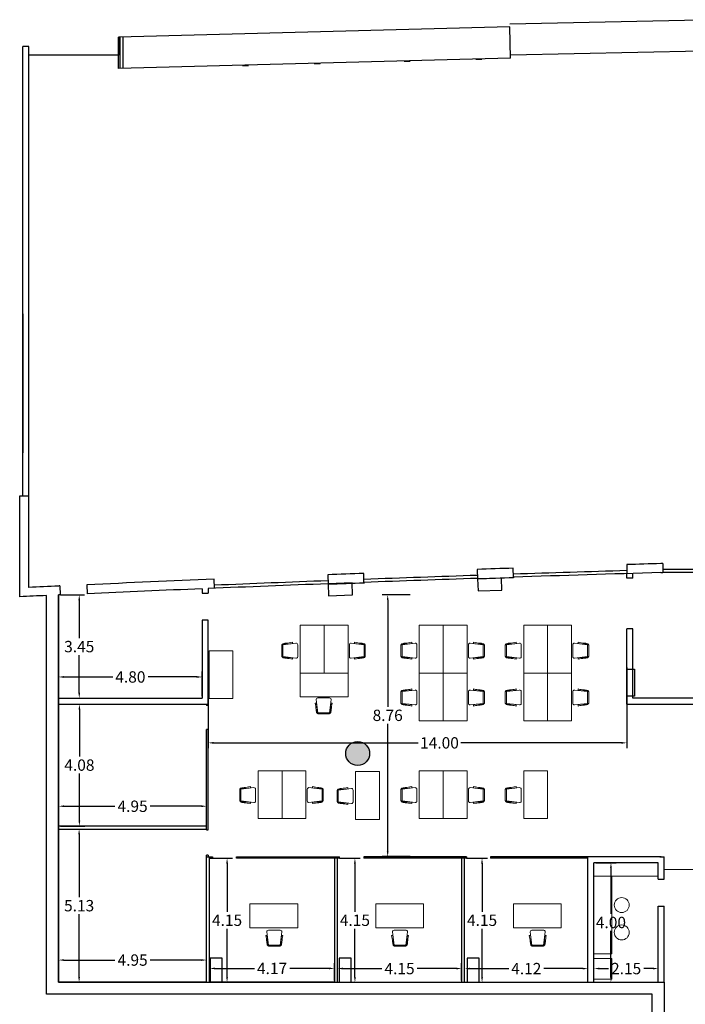
# Model space of a CAD drawing. Units: millimetres. Extents: x 561.4 to 647.4, y 434.5 to 509.4.
# Drawn here: x 561.4 to 583.6, y 474.8 to 507.7 of the extents above; entities that cross this region are included whole.
import ezdxf

# ---------------------------------------------------------------- set-up
doc = ezdxf.new("R2010")
doc.units = ezdxf.units.MM
for name, color, linetype in [('ARQUITECTURA', 3, 'Continuous'), ('MOBILIARIO', 40, 'Continuous'), ('PILARES_BLOCK', 3, 'Continuous')]:
    doc.layers.add(name, color=color, linetype=linetype)
doc.styles.get("Standard").update_dxf_attribs({"font": 'arial.ttf'})
doc.dimstyles.get("Standard").update_dxf_attribs({"dimtxt": 0.18, "dimasz": 0.18, "dimexe": 0.18, "dimexo": 0.0625, "dimgap": 0.09, "dimtad": 0, "dimtih": 1, "dimtoh": 1, "dimdec": 4, "dimzin": 0, "dimdsep": 46, "dimtxsty": 'Standard', "dimcen": 0.09, "dimadec": 0, "dimazin": 0, "dimtfac": 1, "dimtdec": 4, "dimtofl": 0, "dimtmove": 0, "dimatfit": 3, "dimfxl": 1, "dimtolj": 1, "dimtzin": 0, "dimarcsym": 0})

# ---------------------------------------------------------------- blocks, each defined once
blk = doc.blocks.new('*D71')
at = {"color": 0, "lineweight": -2, "transparency": 16777216}
for p, q in [((580.653, 479.548), (581.338, 479.548)), ((581.158, 479.368), (581.158, 477.832)), ((581.158, 475.728), (581.158, 477.264)), ((580.653, 475.548), (581.338, 475.548))]:
    blk.add_line(p, q, dxfattribs=at)
at = {"color": 0, "transparency": 16777216}
for points in [[(581.128, 479.368), (581.188, 479.368), (581.158, 479.548)], [(581.128, 475.728), (581.188, 475.728), (581.158, 475.548)]]:
    blk.add_solid(points, dxfattribs=at)
at = {"layer": 'Defpoints', "color": 0, "transparency": 16777216}
for p in [(580.591, 479.548), (580.591, 475.548), (581.158, 475.548)]:
    blk.add_point(p, dxfattribs=at)
at = {"color": 0, "transparency": 16777216, "insert": (581.158, 477.548), "char_height": 0.38, "attachment_point": 5}
blk.add_mtext('\\A1;4.00', dxfattribs=at)
blk = doc.blocks.new('*D72')
at = {"color": 0, "lineweight": -2, "transparency": 16777216}
for p, q in [((576.328, 479.698), (577.029, 479.698)), ((576.849, 479.518), (576.849, 477.907)), ((576.849, 475.728), (576.849, 477.339)), ((576.328, 475.548), (577.029, 475.548))]:
    blk.add_line(p, q, dxfattribs=at)
at = {"color": 0, "transparency": 16777216}
for points in [[(576.819, 479.518), (576.879, 479.518), (576.849, 479.698)], [(576.819, 475.728), (576.879, 475.728), (576.849, 475.548)]]:
    blk.add_solid(points, dxfattribs=at)
at = {"layer": 'Defpoints', "color": 0, "transparency": 16777216}
for p in [(576.266, 479.698), (576.266, 475.548), (576.849, 475.548)]:
    blk.add_point(p, dxfattribs=at)
at = {"color": 0, "transparency": 16777216, "insert": (576.849, 477.623), "char_height": 0.38, "attachment_point": 5}
blk.add_mtext('\\A1;4.15', dxfattribs=at)
blk = doc.blocks.new('*D46')
at = {"color": 0, "lineweight": -2, "transparency": 16777216}
for p, q in [((572.078, 479.698), (572.779, 479.698)), ((572.599, 479.518), (572.599, 477.907)), ((572.599, 475.728), (572.599, 477.339)), ((572.078, 475.548), (572.779, 475.548))]:
    blk.add_line(p, q, dxfattribs=at)
at = {"color": 0, "transparency": 16777216}
for points in [[(572.569, 479.518), (572.629, 479.518), (572.599, 479.698)], [(572.569, 475.728), (572.629, 475.728), (572.599, 475.548)]]:
    blk.add_solid(points, dxfattribs=at)
at = {"layer": 'Defpoints', "color": 0, "transparency": 16777216}
for p in [(572.016, 479.698), (572.016, 475.548), (572.599, 475.548)]:
    blk.add_point(p, dxfattribs=at)
at = {"color": 0, "transparency": 16777216, "insert": (572.599, 477.623), "char_height": 0.38, "attachment_point": 5}
blk.add_mtext('\\A1;4.15', dxfattribs=at)
blk = doc.blocks.new('*D47')
at = {"color": 0, "lineweight": -2, "transparency": 16777216}
for p, q in [((567.803, 479.698), (568.504, 479.698)), ((568.324, 479.518), (568.324, 477.907)), ((568.324, 475.728), (568.324, 477.339)), ((567.803, 475.548), (568.504, 475.548))]:
    blk.add_line(p, q, dxfattribs=at)
at = {"color": 0, "transparency": 16777216}
for points in [[(568.294, 479.518), (568.354, 479.518), (568.324, 479.698)], [(568.294, 475.728), (568.354, 475.728), (568.324, 475.548)]]:
    blk.add_solid(points, dxfattribs=at)
at = {"layer": 'Defpoints', "color": 0, "transparency": 16777216}
for p in [(567.741, 479.698), (567.741, 475.548), (568.324, 475.548)]:
    blk.add_point(p, dxfattribs=at)
at = {"color": 0, "transparency": 16777216, "insert": (568.324, 477.623), "char_height": 0.38, "attachment_point": 5}
blk.add_mtext('\\A1;4.15', dxfattribs=at)
blk = doc.blocks.new('*D48')
at = {"color": 0, "lineweight": -2, "transparency": 16777216}
for p, q in [((580.591, 475.61), (580.591, 476.188)), ((582.741, 475.61), (582.741, 476.188)), ((580.771, 476.008), (581.077, 476.008)), ((582.561, 476.008), (582.254, 476.008))]:
    blk.add_line(p, q, dxfattribs=at)
at = {"color": 0, "transparency": 16777216}
for points in [[(580.771, 476.038), (580.771, 475.978), (580.591, 476.008)], [(582.561, 476.038), (582.561, 475.978), (582.741, 476.008)]]:
    blk.add_solid(points, dxfattribs=at)
at = {"layer": 'Defpoints', "color": 0, "transparency": 16777216}
for p in [(580.591, 476.008), (580.591, 475.548), (582.741, 475.548)]:
    blk.add_point(p, dxfattribs=at)
at = {"color": 0, "transparency": 16777216, "insert": (581.666, 476.008), "char_height": 0.38, "attachment_point": 5}
blk.add_mtext('\\A1;2.15', dxfattribs=at)
blk = doc.blocks.new('*D49')
at = {"color": 0, "lineweight": -2, "transparency": 16777216}
for p, q in [((562.753, 480.673), (563.558, 480.673)), ((563.378, 480.493), (563.378, 478.394)), ((563.378, 475.728), (563.378, 477.826)), ((562.753, 475.548), (563.558, 475.548))]:
    blk.add_line(p, q, dxfattribs=at)
at = {"color": 0, "transparency": 16777216}
for points in [[(563.348, 480.493), (563.408, 480.493), (563.378, 480.673)], [(563.348, 475.728), (563.408, 475.728), (563.378, 475.548)]]:
    blk.add_solid(points, dxfattribs=at)
at = {"layer": 'Defpoints', "color": 0, "transparency": 16777216}
for p in [(562.691, 480.673), (562.691, 475.548), (563.378, 475.548)]:
    blk.add_point(p, dxfattribs=at)
at = {"color": 0, "transparency": 16777216, "insert": (563.378, 478.11), "char_height": 0.38, "attachment_point": 5}
blk.add_mtext('\\A1;5.13', dxfattribs=at)
blk = doc.blocks.new('*D50')
at = {"color": 0, "lineweight": -2, "transparency": 16777216}
for p, q in [((562.753, 484.848), (563.567, 484.848)), ((563.387, 484.668), (563.387, 483.094)), ((563.387, 480.953), (563.387, 482.526)), ((562.753, 480.773), (563.567, 480.773))]:
    blk.add_line(p, q, dxfattribs=at)
at = {"color": 0, "transparency": 16777216}
for points in [[(563.357, 484.668), (563.417, 484.668), (563.387, 484.848)], [(563.357, 480.953), (563.417, 480.953), (563.387, 480.773)]]:
    blk.add_solid(points, dxfattribs=at)
at = {"layer": 'Defpoints', "color": 0, "transparency": 16777216}
for p in [(562.691, 484.848), (562.691, 480.773), (563.387, 480.773)]:
    blk.add_point(p, dxfattribs=at)
at = {"color": 0, "transparency": 16777216, "insert": (563.387, 482.81), "char_height": 0.38, "attachment_point": 5}
blk.add_mtext('\\A1;4.08', dxfattribs=at)
blk = doc.blocks.new('*D51')
at = {"color": 0, "lineweight": -2, "transparency": 16777216}
for p, q in [((562.753, 488.498), (563.562, 488.498)), ((563.382, 488.318), (563.382, 487.057)), ((563.382, 485.228), (563.382, 486.489)), ((562.753, 485.048), (563.562, 485.048))]:
    blk.add_line(p, q, dxfattribs=at)
at = {"color": 0, "transparency": 16777216}
for points in [[(563.352, 488.318), (563.412, 488.318), (563.382, 488.498)], [(563.352, 485.228), (563.412, 485.228), (563.382, 485.048)]]:
    blk.add_solid(points, dxfattribs=at)
at = {"layer": 'Defpoints', "color": 0, "transparency": 16777216}
for p in [(562.691, 488.498), (562.691, 485.048), (563.382, 485.048)]:
    blk.add_point(p, dxfattribs=at)
at = {"color": 0, "transparency": 16777216, "insert": (563.382, 486.773), "char_height": 0.38, "attachment_point": 5}
blk.add_mtext('\\A1;3.45', dxfattribs=at)
blk = doc.blocks.new('*D73')
at = {"color": 0, "lineweight": -2, "transparency": 16777216}
for p, q in [((562.691, 485.11), (562.691, 485.937)), ((567.491, 485.11), (567.491, 485.937)), ((562.871, 485.757), (564.5, 485.757)), ((567.311, 485.757), (565.681, 485.757))]:
    blk.add_line(p, q, dxfattribs=at)
at = {"color": 0, "transparency": 16777216}
for points in [[(562.871, 485.787), (562.871, 485.727), (562.691, 485.757)], [(567.311, 485.787), (567.311, 485.727), (567.491, 485.757)]]:
    blk.add_solid(points, dxfattribs=at)
at = {"layer": 'Defpoints', "color": 0, "transparency": 16777216}
for p in [(562.691, 485.757), (562.691, 485.048), (567.491, 485.048)]:
    blk.add_point(p, dxfattribs=at)
at = {"color": 0, "transparency": 16777216, "insert": (565.091, 485.757), "char_height": 0.38, "attachment_point": 5}
blk.add_mtext('\\A1;4.80', dxfattribs=at)
blk = doc.blocks.new('*D74')
at = {"color": 0, "lineweight": -2, "transparency": 16777216}
for p, q in [((562.691, 480.835), (562.691, 481.615)), ((562.871, 481.435), (564.573, 481.435)), ((567.461, 481.435), (565.758, 481.435)), ((567.641, 480.835), (567.641, 481.615))]:
    blk.add_line(p, q, dxfattribs=at)
at = {"color": 0, "transparency": 16777216}
for points in [[(562.871, 481.465), (562.871, 481.405), (562.691, 481.435)], [(567.461, 481.465), (567.461, 481.405), (567.641, 481.435)]]:
    blk.add_solid(points, dxfattribs=at)
at = {"layer": 'Defpoints', "color": 0, "transparency": 16777216}
for p in [(562.691, 481.435), (562.691, 480.773), (567.641, 480.773)]:
    blk.add_point(p, dxfattribs=at)
at = {"color": 0, "transparency": 16777216, "insert": (565.166, 481.435), "char_height": 0.38, "attachment_point": 5}
blk.add_mtext('\\A1;4.95', dxfattribs=at)
blk = doc.blocks.new('*D75')
at = {"color": 0, "lineweight": -2, "transparency": 16777216}
for p, q in [((562.691, 475.611), (562.691, 476.472)), ((567.641, 475.61), (567.641, 476.472)), ((562.871, 476.292), (564.573, 476.292)), ((567.461, 476.292), (565.758, 476.292))]:
    blk.add_line(p, q, dxfattribs=at)
at = {"color": 0, "transparency": 16777216}
for points in [[(562.871, 476.322), (562.871, 476.262), (562.691, 476.292)], [(567.461, 476.322), (567.461, 476.262), (567.641, 476.292)]]:
    blk.add_solid(points, dxfattribs=at)
at = {"layer": 'Defpoints', "color": 0, "transparency": 16777216}
for p in [(562.691, 476.292), (562.691, 475.548), (567.641, 475.548)]:
    blk.add_point(p, dxfattribs=at)
at = {"color": 0, "transparency": 16777216, "insert": (565.166, 476.292), "char_height": 0.38, "attachment_point": 5}
blk.add_mtext('\\A1;4.95', dxfattribs=at)
blk = doc.blocks.new('*D52')
at = {"color": 0, "lineweight": -2, "transparency": 16777216}
for p, q in [((576.266, 475.61), (576.266, 476.186)), ((580.391, 475.61), (580.391, 476.186)), ((576.446, 476.006), (577.739, 476.006)), ((580.211, 476.006), (578.917, 476.006))]:
    blk.add_line(p, q, dxfattribs=at)
at = {"color": 0, "transparency": 16777216}
for points in [[(576.446, 476.036), (576.446, 475.976), (576.266, 476.006)], [(580.211, 476.036), (580.211, 475.976), (580.391, 476.006)]]:
    blk.add_solid(points, dxfattribs=at)
at = {"layer": 'Defpoints', "color": 0, "transparency": 16777216}
for p in [(576.266, 476.006), (576.266, 475.548), (580.391, 475.548)]:
    blk.add_point(p, dxfattribs=at)
at = {"color": 0, "transparency": 16777216, "insert": (578.328, 476.006), "char_height": 0.38, "attachment_point": 5}
blk.add_mtext('\\A1;4.12', dxfattribs=at)
blk = doc.blocks.new('*D53')
at = {"color": 0, "lineweight": -2, "transparency": 16777216}
for p, q in [((572.016, 475.61), (572.016, 476.188)), ((576.166, 475.61), (576.166, 476.188)), ((572.196, 476.008), (573.498, 476.008)), ((575.986, 476.008), (574.683, 476.008))]:
    blk.add_line(p, q, dxfattribs=at)
at = {"color": 0, "transparency": 16777216}
for points in [[(572.196, 476.038), (572.196, 475.978), (572.016, 476.008)], [(575.986, 476.038), (575.986, 475.978), (576.166, 476.008)]]:
    blk.add_solid(points, dxfattribs=at)
at = {"layer": 'Defpoints', "color": 0, "transparency": 16777216}
for p in [(572.016, 476.008), (572.016, 475.548), (576.166, 475.548)]:
    blk.add_point(p, dxfattribs=at)
at = {"color": 0, "transparency": 16777216, "insert": (574.091, 476.008), "char_height": 0.38, "attachment_point": 5}
blk.add_mtext('\\A1;4.15', dxfattribs=at)
blk = doc.blocks.new('*D76')
at = {"color": 0, "lineweight": -2, "transparency": 16777216}
for p, q in [((567.741, 475.61), (567.741, 476.192)), ((571.916, 475.61), (571.916, 476.192)), ((567.921, 476.012), (569.237, 476.012)), ((571.736, 476.012), (570.419, 476.012))]:
    blk.add_line(p, q, dxfattribs=at)
at = {"color": 0, "transparency": 16777216}
for points in [[(567.921, 476.042), (567.921, 475.982), (567.741, 476.012)], [(571.736, 476.042), (571.736, 475.982), (571.916, 476.012)]]:
    blk.add_solid(points, dxfattribs=at)
at = {"layer": 'Defpoints', "color": 0, "transparency": 16777216}
for p in [(567.741, 476.012), (567.741, 475.548), (571.916, 475.548)]:
    blk.add_point(p, dxfattribs=at)
at = {"color": 0, "transparency": 16777216, "insert": (569.828, 476.012), "char_height": 0.38, "attachment_point": 5}
blk.add_mtext('\\A1;4.17', dxfattribs=at)
blk = doc.blocks.new('*D54')
at = {"color": 0, "lineweight": -2, "transparency": 16777216}
for p, q in [((567.691, 486.072), (567.691, 483.374)), ((581.688, 486.072), (581.688, 483.374)), ((567.871, 483.554), (574.713, 483.554)), ((581.508, 483.554), (576.139, 483.554))]:
    blk.add_line(p, q, dxfattribs=at)
at = {"color": 0, "transparency": 16777216}
for points in [[(567.871, 483.584), (567.871, 483.524), (567.691, 483.554)], [(581.508, 483.584), (581.508, 483.524), (581.688, 483.554)]]:
    blk.add_solid(points, dxfattribs=at)
at = {"layer": 'Defpoints', "color": 0, "transparency": 16777216}
for p in [(567.691, 486.134), (581.688, 486.134), (567.691, 483.554)]:
    blk.add_point(p, dxfattribs=at)
at = {"color": 0, "transparency": 16777216, "insert": (575.426, 483.554), "char_height": 0.38, "attachment_point": 5}
blk.add_mtext('\\A1;14.00', dxfattribs=at)
blk = doc.blocks.new('*D55')
at = {"color": 0, "lineweight": -2, "transparency": 16777216}
for p, q in [((574.444, 488.506), (573.514, 488.506)), ((573.694, 488.326), (573.694, 484.758)), ((573.694, 479.93), (573.694, 484.19)), ((574.444, 479.75), (573.514, 479.75))]:
    blk.add_line(p, q, dxfattribs=at)
at = {"color": 0, "transparency": 16777216}
for points in [[(573.664, 488.326), (573.724, 488.326), (573.694, 488.506)], [(573.664, 479.93), (573.724, 479.93), (573.694, 479.75)]]:
    blk.add_solid(points, dxfattribs=at)
at = {"layer": 'Defpoints', "color": 0, "transparency": 16777216}
for p in [(574.506, 488.506), (573.694, 479.75), (574.506, 479.75)]:
    blk.add_point(p, dxfattribs=at)
at = {"color": 0, "transparency": 16777216, "insert": (573.694, 484.474), "char_height": 0.38, "attachment_point": 5}
blk.add_mtext('\\A1;8.76', dxfattribs=at)

msp = doc.modelspace()

# ---------------------------------------------------------------- hatches: boundary and pattern name
at = {"layer": 'PILARES_BLOCK'}
h = msp.add_hatch(color=256, dxfattribs=at)
edge = h.paths.add_edge_path()
edge.add_ellipse((572.691, 483.198), major_axis=(0.283, -0.283), ratio=1, start_angle=143.8005, end_angle=225)
edge.add_line((572.291, 483.198), (573.091, 483.198))
edge.add_ellipse((572.691, 483.198), major_axis=(0.283, -0.283), ratio=1, start_angle=45, end_angle=143.8005)
edge = h.paths.add_edge_path()
edge.add_ellipse((572.691, 483.198), major_axis=(0.283, -0.283), ratio=1, start_angle=225, end_angle=323.8005)
edge.add_ellipse((572.691, 483.198), major_axis=(0.283, -0.283), ratio=1, start_angle=323.8005, end_angle=405)
edge.add_line((573.091, 483.198), (572.291, 483.198))

# ---------------------------------------------------------------- linework, layer by layer
for p, q in [((567.641, 475.548), (562.691, 475.548)), ((571.916, 475.548), (567.741, 475.548))]:
    msp.add_line(p, q)
at = {"layer": 'ARQUITECTURA', "color": 3}
for p, q in [((577.774, 507.592), (584.153, 507.732)), ((577.774, 507.493), (564.691, 507.146)), ((571.241, 507.325), (571.241, 507.32)), ((576.641, 507.468), (576.641, 507.463)), ((577.801, 506.444), (577.774, 507.493)), ((564.691, 507.146), (564.691, 506.541)), ((564.691, 506.541), (564.691, 507.146)), ((564.691, 506.096), (564.691, 507.146)), ((564.741, 506.541), (564.741, 507.147)), ((564.741, 507.147), (564.741, 506.097)), ((564.841, 507.15), (564.841, 506.1)), ((561.691, 506.841), (561.491, 506.841)), ((561.491, 491.812), (561.491, 506.841)), ((561.691, 488.753), (561.691, 506.841)), ((584.182, 506.683), (577.799, 506.542)), ((564.691, 506.541), (561.685, 506.541)), ((577.801, 506.444), (564.691, 506.096)), ((574.241, 506.349), (574.441, 506.349)), ((576.641, 506.413), (576.841, 506.413)), ((568.841, 506.206), (569.041, 506.206)), ((571.241, 506.27), (571.441, 506.27)), ((561.491, 497.897), (561.491, 493.247)), ((561.391, 491.809), (561.691, 491.816)), ((561.391, 488.439), (561.391, 491.809)), ((582.891, 489.547), (582.825, 489.547)), ((582.891, 489.547), (582.891, 489.247)), ((572.902, 488.918), (572.891, 489.218)), ((576.691, 489.353), (576.702, 489.033)), ((577.901, 489.094), (577.891, 489.394)), ((581.691, 489.514), (581.691, 489.214)), ((581.692, 489.063), (581.691, 489.214)), ((581.892, 489.063), (581.891, 489.214)), ((582.829, 489.247), (582.891, 489.247)), ((567.903, 488.723), (567.891, 489.023)), ((571.691, 489.173), (571.703, 488.853)), ((572.902, 488.918), (572.903, 488.898)), ((577.901, 489.094), (577.901, 489.074)), ((581.892, 489.063), (581.692, 489.063)), ((562.733, 488.8), (562.746, 488.501)), ((563.633, 488.841), (563.646, 488.541)), ((563.646, 488.541), (563.646, 488.541)), ((567.491, 488.706), (567.491, 488.556)), ((567.491, 488.556), (567.691, 488.556)), ((567.691, 488.714), (567.691, 488.556)), ((562.291, 475.148), (562.291, 488.48)), ((562.691, 475.548), (562.691, 488.498)), ((562.691, 488.498), (562.691, 475.548)), ((562.746, 488.501), (562.746, 488.501)), ((567.691, 487.656), (567.491, 487.656)), ((567.491, 487.656), (567.491, 485.048)), ((567.691, 484.798), (567.691, 487.656)), ((581.691, 484.848), (581.692, 487.363)), ((581.892, 487.363), (581.692, 487.363)), ((581.891, 485.048), (581.892, 487.363)), ((581.691, 486.018), (581.951, 486.018)), ((581.691, 485.118), (581.691, 486.018)), ((581.951, 486.018), (581.951, 485.118)), ((562.691, 485.048), (567.491, 485.048)), ((581.951, 485.118), (581.691, 485.118)), ((587.591, 485.048), (581.891, 485.048)), ((562.691, 484.848), (567.691, 484.848)), ((567.641, 484.848), (567.641, 484.798)), ((567.691, 484.798), (567.641, 484.798)), ((581.691, 484.848), (587.841, 484.848)), ((567.691, 483.998), (567.641, 483.998)), ((567.641, 480.648), (567.641, 483.998)), ((567.691, 480.648), (567.691, 483.998)), ((567.641, 480.773), (562.691, 480.773)), ((562.691, 480.673), (567.641, 480.673)), ((567.641, 480.648), (567.691, 480.648)), ((567.691, 479.798), (567.641, 479.798)), ((567.641, 475.548), (567.641, 479.798)), ((567.641, 479.748), (567.834, 479.748)), ((567.691, 479.798), (567.691, 479.748)), ((567.741, 475.548), (567.741, 479.748)), ((567.741, 479.698), (567.834, 479.698)), ((567.834, 479.748), (567.834, 479.698)), ((568.634, 479.748), (572.084, 479.748)), ((568.634, 479.698), (568.634, 479.748)), ((572.084, 479.698), (568.634, 479.698)), ((569.456, 479.698), (569.456, 479.748)), ((570.268, 479.698), (570.268, 479.748)), ((571.079, 479.698), (571.079, 479.748)), ((571.916, 479.698), (571.916, 475.548)), ((572.016, 475.548), (572.016, 479.698)), ((572.084, 479.698), (572.084, 479.748)), ((576.334, 479.748), (572.894, 479.748)), ((572.894, 479.748), (572.894, 479.698)), ((576.334, 479.698), (572.894, 479.698)), ((576.166, 479.698), (576.166, 475.548)), ((576.266, 475.548), (576.266, 479.698)), ((576.291, 479.748), (576.334, 479.748)), ((576.334, 479.748), (576.334, 479.698)), ((580.381, 479.748), (577.134, 479.748)), ((577.134, 479.748), (577.134, 479.698)), ((580.381, 479.698), (577.134, 479.698)), ((578.758, 479.698), (578.758, 479.748)), ((579.569, 479.698), (579.569, 479.748)), ((582.841, 479.748), (580.391, 479.748)), ((580.391, 475.548), (580.391, 479.748)), ((582.791, 479.748), (582.941, 479.748)), ((582.941, 478.998), (582.941, 479.748)), ((582.741, 479.548), (580.591, 479.548)), ((580.591, 475.548), (580.591, 479.548)), ((582.741, 478.998), (582.741, 479.548)), ((582.741, 478.998), (582.941, 478.998)), ((582.741, 475.548), (582.741, 478.098)), ((582.741, 478.098), (582.941, 478.098)), ((582.941, 475.548), (582.941, 478.098)), ((562.691, 475.548), (582.941, 475.548)), ((582.941, 475.548), (582.941, 435.398)), ((582.541, 475.148), (562.291, 475.148)), ((582.541, 463.898), (582.541, 475.148))]:
    msp.add_line(p, q, dxfattribs=at)
for centre, radius, start, end in [((619.685, -772.399), 1262.484, 91.673059, 91.724546), ((619.685, -772.399), 1262.484, 92.124146, 92.178644), ((619.685, -772.399), 1262.484, 91.897089, 91.95158), ((619.685, -772.399), 1262.284, 91.724819, 91.897089), ((619.685, -772.399), 1262.184, 91.673258, 91.897089), ((584.752, -772.936), 1262.284, 89.912233, 90.084489), ((584.752, -772.936), 1262.184, 89.911923, 90.084489), ((619.685, -772.399), 1262.484, 92.351236, 92.544648), ((619.685, -772.399), 1262.184, 92.178644, 92.360883), ((619.685, -772.399), 1262.284, 92.178644, 92.351236), ((619.685, -772.399), 1262.164, 92.124146, 92.178644), ((619.685, -772.399), 1262.284, 91.951889, 92.124146), ((619.685, -772.399), 1262.184, 91.95158, 92.124146), ((619.685, -772.399), 1262.164, 91.897089, 91.95158), ((619.685, -772.399), 1262.484, 92.587451, 92.632881), ((619.685, -772.399), 1262.484, 92.585534, 92.587451), ((619.685, -772.399), 1262.184, 92.36997, 92.544648), ((619.685, -772.399), 1262.184, 92.606243, 92.64714), ((619.685, -772.399), 1262.184, 92.585534, 92.588066)]:
    msp.add_arc(centre, radius, start, end, dxfattribs=at)
at = {"layer": 'MOBILIARIO', "lineweight": 15}
for p, q in [((570.769, 487.487), (572.369, 487.487)), ((570.769, 487.487), (570.769, 485.087)), ((571.569, 485.887), (571.569, 487.487)), ((572.369, 487.487), (572.369, 485.087)), ((574.752, 487.487), (576.352, 487.487)), ((574.752, 487.487), (574.752, 484.287)), ((575.552, 487.487), (575.552, 484.287)), ((576.352, 487.487), (576.352, 484.287)), ((578.241, 487.487), (579.841, 487.487)), ((578.241, 487.487), (578.241, 484.287)), ((579.041, 487.487), (579.041, 484.287)), ((579.841, 487.487), (579.841, 484.287)), ((567.722, 486.634), (567.722, 485.034)), ((568.522, 486.634), (567.722, 486.634)), ((568.522, 486.634), (568.522, 485.034)), ((570.628, 486.884), (570.19, 486.83)), ((570.685, 486.434), (570.685, 486.833)), ((572.413, 486.434), (572.413, 486.833)), ((572.47, 486.884), (572.908, 486.83)), ((574.611, 486.884), (574.173, 486.83)), ((574.668, 486.434), (574.668, 486.833)), ((576.396, 486.434), (576.396, 486.833)), ((576.453, 486.884), (576.891, 486.83)), ((578.101, 486.884), (577.663, 486.83)), ((578.158, 486.434), (578.158, 486.833)), ((579.885, 486.434), (579.885, 486.833)), ((579.942, 486.884), (580.38, 486.83)), ((570.19, 486.437), (570.628, 486.384)), ((572.908, 486.437), (572.47, 486.384)), ((574.173, 486.437), (574.611, 486.384)), ((576.891, 486.437), (576.453, 486.384)), ((577.663, 486.437), (578.101, 486.384)), ((580.38, 486.437), (579.942, 486.384)), ((570.769, 485.887), (572.369, 485.887)), ((574.752, 485.887), (576.352, 485.887)), ((578.241, 485.887), (579.841, 485.887)), ((574.611, 485.321), (574.173, 485.268)), ((574.668, 484.872), (574.668, 485.271)), ((576.396, 484.872), (576.396, 485.271)), ((576.453, 485.321), (576.891, 485.268)), ((578.101, 485.321), (577.663, 485.268)), ((578.158, 484.872), (578.158, 485.271)), ((579.885, 484.872), (579.885, 485.271)), ((579.942, 485.321), (580.38, 485.268)), ((567.722, 485.034), (568.522, 485.034)), ((572.369, 485.087), (570.769, 485.087)), ((571.358, 484.561), (571.304, 484.998)), ((571.355, 485.055), (571.754, 485.055)), ((571.804, 484.998), (571.75, 484.561)), ((574.173, 484.875), (574.611, 484.821)), ((576.891, 484.875), (576.453, 484.821)), ((577.663, 484.875), (578.101, 484.821)), ((580.38, 484.875), (579.942, 484.821)), ((574.752, 484.287), (576.352, 484.287)), ((578.241, 484.287), (579.841, 484.287)), ((569.362, 482.622), (569.362, 481.022)), ((569.362, 482.622), (570.962, 482.622)), ((570.162, 482.622), (570.162, 481.022)), ((570.962, 482.622), (570.962, 481.022)), ((574.752, 482.622), (574.752, 481.022)), ((574.752, 482.622), (576.352, 482.622)), ((575.552, 482.622), (575.552, 481.022)), ((576.352, 482.622), (576.352, 481.022)), ((578.241, 482.622), (578.241, 481.022)), ((579.041, 482.622), (578.241, 482.622)), ((579.041, 482.622), (579.041, 481.022)), ((572.621, 482.591), (572.621, 480.991)), ((573.421, 482.591), (572.621, 482.591)), ((573.421, 482.591), (573.421, 480.991)), ((569.222, 482.056), (568.784, 482.003)), ((569.278, 481.607), (569.278, 482.006)), ((571.006, 481.607), (571.006, 482.006)), ((571.063, 482.056), (571.501, 482.003)), ((572.48, 482.025), (572.042, 481.971)), ((572.537, 481.576), (572.537, 481.975)), ((574.611, 482.056), (574.173, 482.003)), ((574.668, 481.607), (574.668, 482.006)), ((576.396, 481.607), (576.396, 482.006)), ((576.453, 482.056), (576.891, 482.003)), ((578.101, 482.056), (577.663, 482.003)), ((578.158, 481.607), (578.158, 482.006)), ((568.784, 481.61), (569.222, 481.556)), ((571.501, 481.61), (571.063, 481.556)), ((572.042, 481.579), (572.48, 481.525)), ((574.173, 481.61), (574.611, 481.556)), ((576.891, 481.61), (576.453, 481.556)), ((577.663, 481.61), (578.101, 481.556)), ((569.362, 481.022), (570.962, 481.022)), ((572.621, 480.991), (573.421, 480.991)), ((574.752, 481.022), (576.352, 481.022)), ((578.241, 481.022), (579.041, 481.022)), ((585.039, 479.318), (582.941, 479.318)), ((582.741, 479.098), (580.591, 479.098)), ((581.191, 476.498), (581.191, 479.098)), ((569.088, 478.173), (570.688, 478.173)), ((569.088, 478.173), (569.088, 477.373)), ((570.688, 477.373), (570.688, 478.173)), ((573.293, 478.173), (574.893, 478.173)), ((573.293, 478.173), (573.293, 477.373)), ((574.893, 477.373), (574.893, 478.173)), ((577.896, 478.173), (579.496, 478.173)), ((577.896, 478.173), (577.896, 477.373)), ((579.496, 477.373), (579.496, 478.173)), ((569.088, 477.373), (570.688, 477.373)), ((573.293, 477.373), (574.893, 477.373)), ((577.896, 477.373), (579.496, 477.373)), ((569.654, 477.233), (569.708, 476.795)), ((570.104, 477.29), (569.705, 477.29)), ((570.1, 476.795), (570.154, 477.233)), ((573.859, 477.233), (573.912, 476.795)), ((574.308, 477.29), (573.909, 477.29)), ((574.305, 476.795), (574.359, 477.233)), ((578.462, 477.233), (578.515, 476.795)), ((578.911, 477.29), (578.512, 477.29)), ((578.908, 476.795), (578.962, 477.233)), ((580.591, 476.498), (581.191, 476.498)), ((581.191, 476.348), (580.591, 476.348)), ((580.591, 476.348), (580.591, 475.648)), ((581.191, 475.648), (581.191, 476.348)), ((580.591, 475.648), (581.191, 475.648))]:
    msp.add_line(p, q, dxfattribs=at)
at = {"layer": 'MOBILIARIO'}
for points in [[(572.502, 488.9), (571.702, 488.873), (571.716, 488.473), (572.515, 488.5)], [(577.501, 489.06), (576.702, 489.033), (576.715, 488.634), (577.515, 488.66)], [(568.155, 475.558), (568.155, 476.358), (567.755, 476.358), (567.755, 475.558)], [(572.475, 475.558), (572.475, 476.358), (572.075, 476.358), (572.075, 475.558)], [(576.753, 475.558), (576.753, 476.358), (576.353, 476.358), (576.353, 475.558)]]:
    msp.add_lwpolyline(points, close=True, dxfattribs=at)
at = {"layer": 'MOBILIARIO', "lineweight": 15}
for points in [[(570.159, 486.83), (570.163, 486.842), (570.171, 486.851), (570.184, 486.862), (570.197, 486.869), (570.225, 486.877), (570.253, 486.882), (570.299, 486.888), (570.349, 486.892), (570.405, 486.898), (570.452, 486.906), (570.514, 486.919), (570.514, 486.879), (570.468, 486.87), (570.425, 486.863), (570.369, 486.858), (570.321, 486.857), (570.284, 486.856), (570.259, 486.854), (570.231, 486.852), (570.205, 486.845), (570.191, 486.839), (570.187, 486.834), (570.186, 486.83)], [(572.939, 486.83), (572.935, 486.842), (572.928, 486.851), (572.914, 486.862), (572.901, 486.869), (572.873, 486.877), (572.845, 486.882), (572.799, 486.888), (572.749, 486.892), (572.693, 486.898), (572.647, 486.906), (572.584, 486.919), (572.584, 486.879), (572.63, 486.87), (572.673, 486.863), (572.729, 486.858), (572.778, 486.857), (572.814, 486.856), (572.839, 486.854), (572.867, 486.852), (572.893, 486.845), (572.907, 486.839), (572.911, 486.834), (572.912, 486.83)], [(574.142, 486.83), (574.146, 486.842), (574.153, 486.851), (574.167, 486.862), (574.18, 486.869), (574.208, 486.877), (574.236, 486.882), (574.282, 486.888), (574.332, 486.892), (574.388, 486.898), (574.434, 486.906), (574.497, 486.919), (574.497, 486.879), (574.451, 486.87), (574.408, 486.863), (574.352, 486.858), (574.303, 486.857), (574.267, 486.856), (574.242, 486.854), (574.214, 486.852), (574.188, 486.845), (574.174, 486.839), (574.17, 486.834), (574.169, 486.83)], [(576.922, 486.83), (576.918, 486.842), (576.91, 486.851), (576.897, 486.862), (576.884, 486.869), (576.856, 486.877), (576.828, 486.882), (576.782, 486.888), (576.732, 486.892), (576.676, 486.898), (576.63, 486.906), (576.567, 486.919), (576.567, 486.879), (576.613, 486.87), (576.656, 486.863), (576.712, 486.858), (576.76, 486.857), (576.797, 486.856), (576.822, 486.854), (576.85, 486.852), (576.876, 486.845), (576.89, 486.839), (576.894, 486.834), (576.895, 486.83)], [(577.632, 486.83), (577.636, 486.842), (577.643, 486.851), (577.656, 486.862), (577.669, 486.869), (577.698, 486.877), (577.725, 486.882), (577.771, 486.888), (577.822, 486.892), (577.877, 486.898), (577.924, 486.906), (577.986, 486.919), (577.986, 486.879), (577.941, 486.87), (577.898, 486.863), (577.842, 486.858), (577.793, 486.857), (577.756, 486.856), (577.731, 486.854), (577.704, 486.852), (577.677, 486.845), (577.663, 486.839), (577.66, 486.834), (577.658, 486.83)], [(580.411, 486.83), (580.407, 486.842), (580.4, 486.851), (580.387, 486.862), (580.374, 486.869), (580.345, 486.877), (580.318, 486.882), (580.271, 486.888), (580.221, 486.892), (580.165, 486.898), (580.119, 486.906), (580.057, 486.919), (580.057, 486.879), (580.102, 486.87), (580.145, 486.863), (580.201, 486.858), (580.25, 486.857), (580.287, 486.856), (580.312, 486.854), (580.339, 486.852), (580.365, 486.845), (580.38, 486.839), (580.383, 486.834), (580.385, 486.83)], [(570.159, 486.438), (570.163, 486.425), (570.171, 486.417), (570.184, 486.406), (570.197, 486.399), (570.225, 486.391), (570.253, 486.386), (570.299, 486.38), (570.349, 486.375), (570.405, 486.369), (570.452, 486.362), (570.514, 486.349), (570.514, 486.388), (570.468, 486.398), (570.425, 486.405), (570.369, 486.41), (570.321, 486.411), (570.284, 486.412), (570.259, 486.413), (570.231, 486.416), (570.205, 486.423), (570.191, 486.429), (570.187, 486.434), (570.186, 486.438)], [(572.939, 486.438), (572.935, 486.425), (572.928, 486.417), (572.914, 486.406), (572.901, 486.399), (572.873, 486.391), (572.845, 486.386), (572.799, 486.38), (572.749, 486.375), (572.693, 486.369), (572.647, 486.362), (572.584, 486.349), (572.584, 486.388), (572.63, 486.398), (572.673, 486.405), (572.729, 486.41), (572.778, 486.411), (572.814, 486.412), (572.839, 486.413), (572.867, 486.416), (572.893, 486.423), (572.907, 486.429), (572.911, 486.434), (572.912, 486.438)], [(574.142, 486.438), (574.146, 486.425), (574.153, 486.417), (574.167, 486.406), (574.18, 486.399), (574.208, 486.391), (574.236, 486.386), (574.282, 486.38), (574.332, 486.375), (574.388, 486.369), (574.434, 486.362), (574.497, 486.349), (574.497, 486.388), (574.451, 486.398), (574.408, 486.405), (574.352, 486.41), (574.303, 486.411), (574.267, 486.412), (574.242, 486.413), (574.214, 486.416), (574.188, 486.423), (574.174, 486.429), (574.17, 486.434), (574.169, 486.438)], [(576.922, 486.438), (576.918, 486.425), (576.91, 486.417), (576.897, 486.406), (576.884, 486.399), (576.856, 486.391), (576.828, 486.386), (576.782, 486.38), (576.732, 486.375), (576.676, 486.369), (576.63, 486.362), (576.567, 486.349), (576.567, 486.388), (576.613, 486.398), (576.656, 486.405), (576.712, 486.41), (576.76, 486.411), (576.797, 486.412), (576.822, 486.413), (576.85, 486.416), (576.876, 486.423), (576.89, 486.429), (576.894, 486.434), (576.895, 486.438)], [(577.632, 486.438), (577.636, 486.425), (577.643, 486.417), (577.656, 486.406), (577.669, 486.399), (577.698, 486.391), (577.725, 486.386), (577.771, 486.38), (577.822, 486.375), (577.877, 486.369), (577.924, 486.362), (577.986, 486.349), (577.986, 486.388), (577.941, 486.398), (577.898, 486.405), (577.842, 486.41), (577.793, 486.411), (577.756, 486.412), (577.731, 486.413), (577.704, 486.416), (577.677, 486.423), (577.663, 486.429), (577.66, 486.434), (577.658, 486.438)], [(580.411, 486.438), (580.407, 486.425), (580.4, 486.417), (580.387, 486.406), (580.374, 486.399), (580.345, 486.391), (580.318, 486.386), (580.271, 486.38), (580.221, 486.375), (580.165, 486.369), (580.119, 486.362), (580.057, 486.349), (580.057, 486.388), (580.102, 486.398), (580.145, 486.405), (580.201, 486.41), (580.25, 486.411), (580.287, 486.412), (580.312, 486.413), (580.339, 486.416), (580.365, 486.423), (580.38, 486.429), (580.383, 486.434), (580.385, 486.438)], [(574.142, 485.268), (574.146, 485.28), (574.153, 485.288), (574.167, 485.299), (574.18, 485.306), (574.208, 485.315), (574.236, 485.319), (574.282, 485.325), (574.332, 485.33), (574.388, 485.336), (574.434, 485.343), (574.497, 485.357), (574.497, 485.317), (574.451, 485.307), (574.408, 485.3), (574.352, 485.296), (574.303, 485.294), (574.267, 485.293), (574.242, 485.292), (574.214, 485.29), (574.188, 485.282), (574.174, 485.276), (574.17, 485.272), (574.169, 485.268)], [(576.922, 485.268), (576.918, 485.28), (576.91, 485.288), (576.897, 485.299), (576.884, 485.306), (576.856, 485.315), (576.828, 485.319), (576.782, 485.325), (576.732, 485.33), (576.676, 485.336), (576.63, 485.343), (576.567, 485.357), (576.567, 485.317), (576.613, 485.307), (576.656, 485.3), (576.712, 485.296), (576.76, 485.294), (576.797, 485.293), (576.822, 485.292), (576.85, 485.29), (576.876, 485.282), (576.89, 485.276), (576.894, 485.272), (576.895, 485.268)], [(577.632, 485.268), (577.636, 485.28), (577.643, 485.288), (577.656, 485.299), (577.669, 485.306), (577.698, 485.315), (577.725, 485.319), (577.771, 485.325), (577.822, 485.33), (577.877, 485.336), (577.924, 485.343), (577.986, 485.357), (577.986, 485.317), (577.941, 485.307), (577.898, 485.3), (577.842, 485.296), (577.793, 485.294), (577.756, 485.293), (577.731, 485.292), (577.704, 485.29), (577.677, 485.282), (577.663, 485.276), (577.66, 485.272), (577.658, 485.268)], [(580.411, 485.268), (580.407, 485.28), (580.4, 485.288), (580.387, 485.299), (580.374, 485.306), (580.345, 485.315), (580.318, 485.319), (580.271, 485.325), (580.221, 485.33), (580.165, 485.336), (580.119, 485.343), (580.057, 485.357), (580.057, 485.317), (580.102, 485.307), (580.145, 485.3), (580.201, 485.296), (580.25, 485.294), (580.287, 485.293), (580.312, 485.292), (580.339, 485.29), (580.365, 485.282), (580.38, 485.276), (580.383, 485.272), (580.385, 485.268)], [(571.358, 484.53), (571.346, 484.534), (571.337, 484.541), (571.327, 484.554), (571.319, 484.567), (571.311, 484.596), (571.306, 484.623), (571.3, 484.669), (571.296, 484.719), (571.29, 484.775), (571.283, 484.822), (571.269, 484.884), (571.309, 484.884), (571.318, 484.839), (571.325, 484.796), (571.33, 484.74), (571.331, 484.691), (571.333, 484.654), (571.334, 484.629), (571.336, 484.602), (571.343, 484.575), (571.349, 484.561), (571.354, 484.558), (571.358, 484.556)], [(571.751, 484.53), (571.763, 484.534), (571.771, 484.541), (571.782, 484.554), (571.789, 484.567), (571.797, 484.596), (571.802, 484.623), (571.808, 484.669), (571.813, 484.719), (571.819, 484.775), (571.826, 484.822), (571.839, 484.884), (571.8, 484.884), (571.79, 484.839), (571.783, 484.796), (571.778, 484.74), (571.777, 484.691), (571.776, 484.654), (571.775, 484.629), (571.772, 484.602), (571.765, 484.575), (571.759, 484.561), (571.755, 484.558), (571.751, 484.556)], [(574.142, 484.875), (574.146, 484.863), (574.153, 484.855), (574.167, 484.844), (574.18, 484.837), (574.208, 484.828), (574.236, 484.824), (574.282, 484.818), (574.332, 484.813), (574.388, 484.807), (574.434, 484.8), (574.497, 484.786), (574.497, 484.826), (574.451, 484.835), (574.408, 484.843), (574.352, 484.847), (574.303, 484.849), (574.267, 484.85), (574.242, 484.851), (574.214, 484.853), (574.188, 484.86), (574.174, 484.866), (574.17, 484.871), (574.169, 484.875)], [(576.922, 484.875), (576.918, 484.863), (576.91, 484.855), (576.897, 484.844), (576.884, 484.837), (576.856, 484.828), (576.828, 484.824), (576.782, 484.818), (576.732, 484.813), (576.676, 484.807), (576.63, 484.8), (576.567, 484.786), (576.567, 484.826), (576.613, 484.835), (576.656, 484.843), (576.712, 484.847), (576.76, 484.849), (576.797, 484.85), (576.822, 484.851), (576.85, 484.853), (576.876, 484.86), (576.89, 484.866), (576.894, 484.871), (576.895, 484.875)], [(577.632, 484.875), (577.636, 484.863), (577.643, 484.855), (577.656, 484.844), (577.669, 484.837), (577.698, 484.828), (577.725, 484.824), (577.771, 484.818), (577.822, 484.813), (577.877, 484.807), (577.924, 484.8), (577.986, 484.786), (577.986, 484.826), (577.941, 484.835), (577.898, 484.843), (577.842, 484.847), (577.793, 484.849), (577.756, 484.85), (577.731, 484.851), (577.704, 484.853), (577.677, 484.86), (577.663, 484.866), (577.66, 484.871), (577.658, 484.875)], [(580.411, 484.875), (580.407, 484.863), (580.4, 484.855), (580.387, 484.844), (580.374, 484.837), (580.345, 484.828), (580.318, 484.824), (580.271, 484.818), (580.221, 484.813), (580.165, 484.807), (580.119, 484.8), (580.057, 484.786), (580.057, 484.826), (580.102, 484.835), (580.145, 484.843), (580.201, 484.847), (580.25, 484.849), (580.287, 484.85), (580.312, 484.851), (580.339, 484.853), (580.365, 484.86), (580.38, 484.866), (580.383, 484.871), (580.385, 484.875)], [(568.753, 482.003), (568.757, 482.015), (568.764, 482.023), (568.777, 482.034), (568.79, 482.041), (568.819, 482.049), (568.846, 482.054), (568.892, 482.06), (568.942, 482.065), (568.998, 482.071), (569.045, 482.078), (569.107, 482.092), (569.107, 482.052), (569.062, 482.042), (569.019, 482.035), (568.963, 482.03), (568.914, 482.029), (568.877, 482.028), (568.852, 482.027), (568.825, 482.024), (568.798, 482.017), (568.784, 482.011), (568.781, 482.007), (568.779, 482.003)], [(571.532, 482.003), (571.528, 482.015), (571.521, 482.023), (571.508, 482.034), (571.495, 482.041), (571.466, 482.049), (571.439, 482.054), (571.392, 482.06), (571.342, 482.065), (571.286, 482.071), (571.24, 482.078), (571.178, 482.092), (571.178, 482.052), (571.223, 482.042), (571.266, 482.035), (571.322, 482.03), (571.371, 482.029), (571.408, 482.028), (571.433, 482.027), (571.46, 482.024), (571.486, 482.017), (571.501, 482.011), (571.504, 482.007), (571.506, 482.003)], [(572.011, 481.972), (572.015, 481.984), (572.023, 481.992), (572.036, 482.003), (572.049, 482.01), (572.077, 482.018), (572.105, 482.023), (572.151, 482.029), (572.201, 482.034), (572.257, 482.04), (572.304, 482.047), (572.366, 482.06), (572.366, 482.021), (572.32, 482.011), (572.277, 482.004), (572.221, 481.999), (572.173, 481.998), (572.136, 481.997), (572.111, 481.996), (572.083, 481.993), (572.057, 481.986), (572.043, 481.98), (572.039, 481.976), (572.038, 481.972)], [(574.142, 482.003), (574.146, 482.015), (574.153, 482.023), (574.167, 482.034), (574.18, 482.041), (574.208, 482.049), (574.236, 482.054), (574.282, 482.06), (574.332, 482.065), (574.388, 482.071), (574.434, 482.078), (574.497, 482.092), (574.497, 482.052), (574.451, 482.042), (574.408, 482.035), (574.352, 482.03), (574.303, 482.029), (574.267, 482.028), (574.242, 482.027), (574.214, 482.024), (574.188, 482.017), (574.174, 482.011), (574.17, 482.007), (574.169, 482.003)], [(576.922, 482.003), (576.918, 482.015), (576.91, 482.023), (576.897, 482.034), (576.884, 482.041), (576.856, 482.049), (576.828, 482.054), (576.782, 482.06), (576.732, 482.065), (576.676, 482.071), (576.63, 482.078), (576.567, 482.092), (576.567, 482.052), (576.613, 482.042), (576.656, 482.035), (576.712, 482.03), (576.76, 482.029), (576.797, 482.028), (576.822, 482.027), (576.85, 482.024), (576.876, 482.017), (576.89, 482.011), (576.894, 482.007), (576.895, 482.003)], [(577.632, 482.003), (577.636, 482.015), (577.643, 482.023), (577.656, 482.034), (577.669, 482.041), (577.698, 482.049), (577.725, 482.054), (577.771, 482.06), (577.822, 482.065), (577.877, 482.071), (577.924, 482.078), (577.986, 482.092), (577.986, 482.052), (577.941, 482.042), (577.898, 482.035), (577.842, 482.03), (577.793, 482.029), (577.756, 482.028), (577.731, 482.027), (577.704, 482.024), (577.677, 482.017), (577.663, 482.011), (577.66, 482.007), (577.658, 482.003)], [(568.753, 481.61), (568.757, 481.598), (568.764, 481.589), (568.777, 481.579), (568.79, 481.572), (568.819, 481.563), (568.846, 481.558), (568.892, 481.553), (568.942, 481.548), (568.998, 481.542), (569.045, 481.535), (569.107, 481.521), (569.107, 481.561), (569.062, 481.57), (569.019, 481.578), (568.963, 481.582), (568.914, 481.583), (568.877, 481.585), (568.852, 481.586), (568.825, 481.588), (568.798, 481.595), (568.784, 481.601), (568.781, 481.606), (568.779, 481.61)], [(571.532, 481.61), (571.528, 481.598), (571.521, 481.589), (571.508, 481.579), (571.495, 481.572), (571.466, 481.563), (571.439, 481.558), (571.392, 481.553), (571.342, 481.548), (571.286, 481.542), (571.24, 481.535), (571.178, 481.521), (571.178, 481.561), (571.223, 481.57), (571.266, 481.578), (571.322, 481.582), (571.371, 481.583), (571.408, 481.585), (571.433, 481.586), (571.46, 481.588), (571.486, 481.595), (571.501, 481.601), (571.504, 481.606), (571.506, 481.61)], [(572.011, 481.579), (572.015, 481.567), (572.023, 481.558), (572.036, 481.548), (572.049, 481.54), (572.077, 481.532), (572.105, 481.527), (572.151, 481.521), (572.201, 481.517), (572.257, 481.511), (572.304, 481.504), (572.366, 481.49), (572.366, 481.53), (572.32, 481.539), (572.277, 481.546), (572.221, 481.551), (572.173, 481.552), (572.136, 481.554), (572.111, 481.555), (572.083, 481.557), (572.057, 481.564), (572.043, 481.57), (572.039, 481.575), (572.038, 481.579)], [(574.142, 481.61), (574.146, 481.598), (574.153, 481.589), (574.167, 481.579), (574.18, 481.572), (574.208, 481.563), (574.236, 481.558), (574.282, 481.553), (574.332, 481.548), (574.388, 481.542), (574.434, 481.535), (574.497, 481.521), (574.497, 481.561), (574.451, 481.57), (574.408, 481.578), (574.352, 481.582), (574.303, 481.583), (574.267, 481.585), (574.242, 481.586), (574.214, 481.588), (574.188, 481.595), (574.174, 481.601), (574.17, 481.606), (574.169, 481.61)], [(576.922, 481.61), (576.918, 481.598), (576.91, 481.589), (576.897, 481.579), (576.884, 481.572), (576.856, 481.563), (576.828, 481.558), (576.782, 481.553), (576.732, 481.548), (576.676, 481.542), (576.63, 481.535), (576.567, 481.521), (576.567, 481.561), (576.613, 481.57), (576.656, 481.578), (576.712, 481.582), (576.76, 481.583), (576.797, 481.585), (576.822, 481.586), (576.85, 481.588), (576.876, 481.595), (576.89, 481.601), (576.894, 481.606), (576.895, 481.61)], [(577.632, 481.61), (577.636, 481.598), (577.643, 481.589), (577.656, 481.579), (577.669, 481.572), (577.698, 481.563), (577.725, 481.558), (577.771, 481.553), (577.822, 481.548), (577.877, 481.542), (577.924, 481.535), (577.986, 481.521), (577.986, 481.561), (577.941, 481.57), (577.898, 481.578), (577.842, 481.582), (577.793, 481.583), (577.756, 481.585), (577.731, 481.586), (577.704, 481.588), (577.677, 481.595), (577.663, 481.601), (577.66, 481.606), (577.658, 481.61)], [(569.708, 476.764), (569.695, 476.768), (569.687, 476.775), (569.676, 476.788), (569.669, 476.801), (569.661, 476.83), (569.656, 476.857), (569.65, 476.904), (569.645, 476.954), (569.639, 477.01), (569.632, 477.056), (569.619, 477.118), (569.658, 477.118), (569.668, 477.073), (569.675, 477.03), (569.68, 476.974), (569.681, 476.925), (569.682, 476.888), (569.683, 476.863), (569.686, 476.836), (569.693, 476.81), (569.699, 476.795), (569.704, 476.792), (569.708, 476.79)], [(570.1, 476.764), (570.113, 476.768), (570.121, 476.775), (570.132, 476.788), (570.139, 476.801), (570.147, 476.83), (570.152, 476.857), (570.158, 476.904), (570.163, 476.954), (570.169, 477.01), (570.176, 477.056), (570.189, 477.118), (570.149, 477.118), (570.14, 477.073), (570.133, 477.03), (570.128, 476.974), (570.127, 476.925), (570.126, 476.888), (570.124, 476.863), (570.122, 476.836), (570.115, 476.81), (570.109, 476.795), (570.104, 476.792), (570.1, 476.79)], [(573.912, 476.764), (573.9, 476.768), (573.892, 476.775), (573.881, 476.788), (573.874, 476.801), (573.865, 476.83), (573.861, 476.857), (573.855, 476.904), (573.85, 476.954), (573.844, 477.01), (573.837, 477.056), (573.823, 477.118), (573.863, 477.118), (573.873, 477.073), (573.88, 477.03), (573.884, 476.974), (573.886, 476.925), (573.887, 476.888), (573.888, 476.863), (573.89, 476.836), (573.898, 476.81), (573.904, 476.795), (573.908, 476.792), (573.912, 476.79)], [(574.305, 476.764), (574.317, 476.768), (574.325, 476.775), (574.336, 476.788), (574.343, 476.801), (574.352, 476.83), (574.356, 476.857), (574.362, 476.904), (574.367, 476.954), (574.373, 477.01), (574.38, 477.056), (574.394, 477.118), (574.354, 477.118), (574.345, 477.073), (574.337, 477.03), (574.333, 476.974), (574.331, 476.925), (574.33, 476.888), (574.329, 476.863), (574.327, 476.836), (574.32, 476.81), (574.314, 476.795), (574.309, 476.792), (574.305, 476.79)], [(578.515, 476.764), (578.503, 476.768), (578.495, 476.775), (578.484, 476.788), (578.477, 476.801), (578.468, 476.83), (578.464, 476.857), (578.458, 476.904), (578.453, 476.954), (578.447, 477.01), (578.44, 477.056), (578.426, 477.118), (578.466, 477.118), (578.476, 477.073), (578.483, 477.03), (578.488, 476.974), (578.489, 476.925), (578.49, 476.888), (578.491, 476.863), (578.493, 476.836), (578.501, 476.81), (578.507, 476.795), (578.511, 476.792), (578.515, 476.79)], [(578.908, 476.764), (578.92, 476.768), (578.929, 476.775), (578.939, 476.788), (578.946, 476.801), (578.955, 476.83), (578.96, 476.857), (578.965, 476.904), (578.97, 476.954), (578.976, 477.01), (578.983, 477.056), (578.997, 477.118), (578.957, 477.118), (578.948, 477.073), (578.94, 477.03), (578.936, 476.974), (578.935, 476.925), (578.933, 476.888), (578.932, 476.863), (578.93, 476.836), (578.923, 476.81), (578.917, 476.795), (578.912, 476.792), (578.908, 476.79)]]:
    msp.add_lwpolyline(points, dxfattribs=at)
for points in [[(570.152, 486.438), (570.19, 486.438), (570.19, 486.83), (570.152, 486.83)], [(572.946, 486.438), (572.908, 486.438), (572.908, 486.83), (572.946, 486.83)], [(574.135, 486.438), (574.173, 486.438), (574.173, 486.83), (574.135, 486.83)], [(576.929, 486.438), (576.891, 486.438), (576.891, 486.83), (576.929, 486.83)], [(577.625, 486.438), (577.663, 486.438), (577.663, 486.83), (577.625, 486.83)], [(580.418, 486.438), (580.38, 486.438), (580.38, 486.83), (580.418, 486.83)], [(574.135, 484.875), (574.173, 484.875), (574.173, 485.268), (574.135, 485.268)], [(576.929, 484.875), (576.891, 484.875), (576.891, 485.268), (576.929, 485.268)], [(577.625, 484.875), (577.663, 484.875), (577.663, 485.268), (577.625, 485.268)], [(580.418, 484.875), (580.38, 484.875), (580.38, 485.268), (580.418, 485.268)], [(571.358, 484.522), (571.358, 484.561), (571.751, 484.561), (571.751, 484.522)], [(568.746, 481.61), (568.784, 481.61), (568.784, 482.003), (568.746, 482.003)], [(571.539, 481.61), (571.501, 481.61), (571.501, 482.003), (571.539, 482.003)], [(572.004, 481.579), (572.042, 481.579), (572.042, 481.972), (572.004, 481.972)], [(574.135, 481.61), (574.173, 481.61), (574.173, 482.003), (574.135, 482.003)], [(576.929, 481.61), (576.891, 481.61), (576.891, 482.003), (576.929, 482.003)], [(577.625, 481.61), (577.663, 481.61), (577.663, 482.003), (577.625, 482.003)], [(570.1, 476.757), (570.1, 476.795), (569.708, 476.795), (569.708, 476.757)], [(574.305, 476.757), (574.305, 476.795), (573.912, 476.795), (573.912, 476.757)], [(578.908, 476.757), (578.908, 476.795), (578.515, 476.795), (578.515, 476.757)]]:
    msp.add_lwpolyline(points, close=True, dxfattribs=at)
for centre in [(581.519, 478.13), (581.519, 477.215)]:
    msp.add_circle(centre, 0.25, dxfattribs=at)
for centre, start, end in [((570.634, 486.833), 0, 96.9776), ((572.464, 486.833), 83.0224, 180), ((574.617, 486.833), 0, 96.9776), ((576.447, 486.833), 83.0224, 180), ((578.107, 486.833), 0, 96.9776), ((579.936, 486.833), 83.0224, 180), ((570.634, 486.434), 263.0233, 0), ((572.464, 486.434), 180, 276.9767), ((574.617, 486.434), 263.0233, 0), ((576.447, 486.434), 180, 276.9767), ((578.107, 486.434), 263.0233, 0), ((579.936, 486.434), 180, 276.9767), ((574.617, 485.271), 0, 96.9776), ((576.447, 485.271), 83.0224, 180), ((578.107, 485.271), 0, 96.9776), ((579.936, 485.271), 83.0224, 180), ((571.355, 485.005), 90, 186.9767), ((571.754, 485.005), 353.0224, 90), ((574.617, 484.872), 263.0233, 0), ((576.447, 484.872), 180, 276.9767), ((578.107, 484.872), 263.0233, 0), ((579.936, 484.872), 180, 276.9767), ((569.228, 482.006), 0, 96.9776), ((571.057, 482.006), 83.0224, 180), ((572.486, 481.975), 0, 96.9776), ((574.617, 482.006), 0, 96.9776), ((576.447, 482.006), 83.0224, 180), ((578.107, 482.006), 0, 96.9776), ((569.228, 481.607), 263.0233, 0), ((571.057, 481.607), 180, 276.9767), ((572.486, 481.576), 263.0233, 0), ((574.617, 481.607), 263.0233, 0), ((576.447, 481.607), 180, 276.9767), ((578.107, 481.607), 263.0233, 0), ((569.705, 477.239), 90, 186.9776), ((570.104, 477.239), 353.0233, 90), ((573.909, 477.239), 90, 186.9776), ((574.308, 477.239), 353.0233, 90), ((578.512, 477.239), 90, 186.9776), ((578.911, 477.239), 353.0233, 90)]:
    msp.add_arc(centre, 0.0508, start, end, dxfattribs=at)
at = {"layer": 'PILARES_BLOCK'}
msp.add_circle((572.691, 483.198), 0.4, dxfattribs=at)

# ---------------------------------------------------------------- dimensions: what is measured, and where the dimension line sits
for base, p1, p2, angle, picture, middle in [((563.382, 485.048), (562.691, 488.498), (562.691, 485.048), 90, '*D51', (563.382, 486.773)), ((562.691, 485.757), (567.491, 485.048), (562.691, 485.048), 180, '*D73', (565.091, 485.757)), ((563.3870642, 480.772839428), (562.690692756, 484.847839428), (562.690692756, 480.772839428), 90, '*D50', (563.3870642, 482.810339428)), ((562.691, 481.435), (567.641, 480.773), (562.691, 480.773), 180, '*D74', (565.166, 481.435)), ((563.37840512, 475.547839427), (562.690692756, 480.672839428), (562.690692756, 475.547839427), 90, '*D49', (563.37840512, 478.110339427)), ((568.324, 475.548), (567.741, 479.698), (567.741, 475.548), 90, '*D47', (568.324, 477.623)), ((572.599, 475.548), (572.016, 479.698), (572.016, 475.548), 90, '*D46', (572.599, 477.623)), ((576.849, 475.548), (576.266, 479.698), (576.266, 475.548), 90, '*D72', (576.849, 477.623)), ((562.691, 476.292), (567.641, 475.548), (562.691, 475.548), 180, '*D75', (565.166, 476.292)), ((567.7407, 476.01164), (571.91568, 475.54784), (567.7407, 475.54784), 180, '*D76', (569.82819, 476.01164)), ((572.016, 476.008), (576.166, 475.548), (572.016, 475.548), 180, '*D53', (574.091, 476.008)), ((576.2657, 476.0062), (580.3906, 475.5478), (576.2657, 475.5478), 180, '*D52', (578.3281, 476.0062)), ((580.591, 476.008), (582.741, 475.548), (580.591, 475.548), 180, '*D48', (581.666, 476.008))]:
    dim = msp.add_linear_dim(base=base, p1=p1, p2=p2, angle=angle, dimstyle='Standard', override={"dimtxt": 0.38, "dimdec": 2})
    dim.commit()
    dim.dimension.update_dxf_attribs({"geometry": picture, "text_midpoint": middle})
for base, p1, p2, angle, picture, middle in [((573.694, 479.75), (574.506, 488.506), (574.506, 479.75), 90, '*D55', (573.694, 484.474)), ((567.691, 483.554), (581.688, 486.134), (567.691, 486.134), 180, '*D54', (575.426, 483.554)), ((581.158, 475.548), (580.591, 479.548), (580.591, 475.548), 90, '*D71', (581.158, 477.548))]:
    dim = msp.add_linear_dim(base=base, p1=p1, p2=p2, angle=angle, dimstyle='Standard', override={"dimtxt": 0.38, "dimdec": 2})
    dim.commit()
    dim.dimension.update_dxf_attribs({"geometry": picture, "text_midpoint": middle, "dimtype": 160})

doc.saveas('drawing.dxf')
